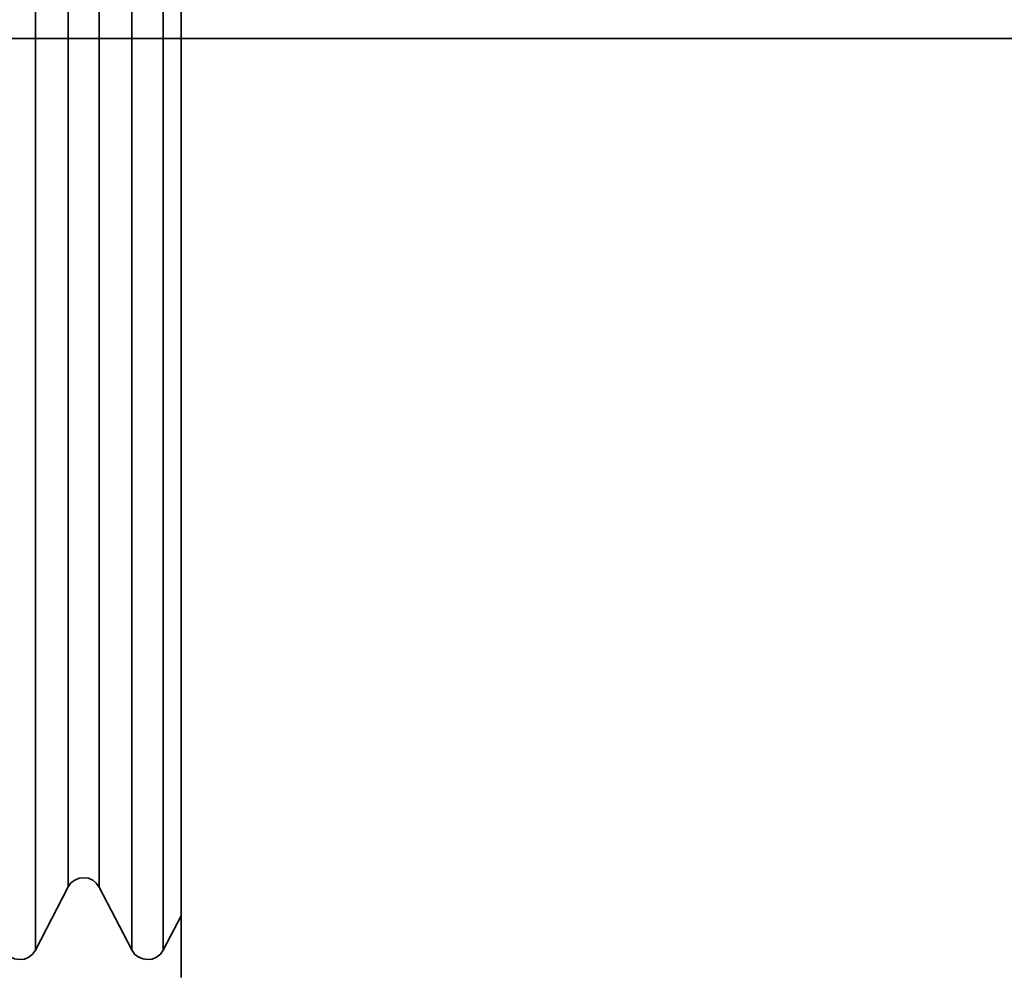
# Model space of a CAD drawing. Extents: x 51 to 731, y -57 to 653.
# Drawn here: x 251 to 255, y 347 to 351 of the extents above; entities that cross this region are included whole.
import ezdxf

# ---------------------------------------------------------------- set-up
doc = ezdxf.new("R2010")
doc.units = 0
doc.header["$MEASUREMENT"] = 0
doc.linetypes.add('AI-Linetype-0', pattern=[85.156058, 68.124847, -5.67707, 5.67707, -5.67707])
doc.layers.add('Product', color=7, linetype='Continuous', lineweight=0)

msp = doc.modelspace()

# ---------------------------------------------------------------- linework, layer by layer
at = {"layer": 'Product', "color": 7, "linetype": 'AI-Linetype-0', "lineweight": 35}
msp.add_line((242.459, 350.54), (269.28, 350.54), dxfattribs=at)
at = {"layer": 'Product', "color": 7, "lineweight": 35}
for points, knots in [([(250.8116, 354.2175), (250.8116, 354.2175), (250.8116, 354.1954), (250.8116, 354.1954), (250.8116, 354.1954), (250.8116, 354.0976), (250.8116, 354.0976), (250.8116, 354.0976), (250.8116, 353.9242), (250.8116, 353.9242), (250.8116, 353.9242), (250.8116, 353.6798), (250.8116, 353.6798), (250.8116, 353.6798), (250.8116, 353.3675), (250.8116, 353.3675), (250.8116, 353.3675), (250.8116, 352.9938), (250.8116, 352.9938), (250.8116, 352.9938), (250.8116, 352.5696), (250.8116, 352.5696), (250.8116, 352.5696), (250.8116, 352.1012), (250.8116, 352.1012), (250.8116, 352.1012), (250.8116, 351.5997), (250.8116, 351.5997), (250.8116, 351.5997), (250.8116, 351.0762), (250.8116, 351.0762), (250.8116, 351.0762), (250.8116, 350.54), (250.8116, 350.54)], [0, 0, 0, 0, 1, 1, 1, 2, 2, 2, 3, 3, 3, 4, 4, 4, 5, 5, 5, 6, 6, 6, 7, 7, 7, 8, 8, 8, 9, 9, 9, 10, 10, 10, 11, 11, 11, 11]), ([(251.2011, 354.2175), (251.2011, 354.2175), (251.2011, 354.2143), (251.2011, 354.2143), (251.2011, 354.2143), (251.2011, 354.156), (251.2011, 354.156), (251.2011, 354.156), (251.2011, 354.0204), (251.2011, 354.0204), (251.2011, 354.0204), (251.2011, 353.8107), (251.2011, 353.8107), (251.2011, 353.8107), (251.2011, 353.5299), (251.2011, 353.5299), (251.2011, 353.5299), (251.2011, 353.1861), (251.2011, 353.1861), (251.2011, 353.1861), (251.2011, 352.7872), (251.2011, 352.7872), (251.2011, 352.7872), (251.2011, 352.3393), (251.2011, 352.3393), (251.2011, 352.3393), (251.2011, 351.8536), (251.2011, 351.8536), (251.2011, 351.8536), (251.2011, 351.3395), (251.2011, 351.3395), (251.2011, 351.3395), (251.2011, 350.8081), (251.2011, 350.8081), (251.2011, 350.8081), (251.2011, 350.2719), (251.2011, 350.2719), (251.2011, 350.2719), (251.2011, 349.7405), (251.2011, 349.7405), (251.2011, 349.7405), (251.2011, 349.2264), (251.2011, 349.2264), (251.2011, 349.2264), (251.2011, 348.7407), (251.2011, 348.7407), (251.2011, 348.7407), (251.2011, 348.2928), (251.2011, 348.2928), (251.2011, 348.2928), (251.2011, 347.8939), (251.2011, 347.8939), (251.2011, 347.8939), (251.2011, 347.5501), (251.2011, 347.5501), (251.2011, 347.5501), (251.2011, 347.271), (251.2011, 347.271), (251.2011, 347.271), (251.2011, 347.0597), (251.2011, 347.0597), (251.2011, 347.0597), (251.2011, 346.924), (251.2011, 346.924), (251.2011, 346.924), (251.2011, 346.8657), (251.2011, 346.8657), (251.2011, 346.8657), (251.2011, 346.8641), (251.2011, 346.8641)], [0, 0, 0, 0, 1, 1, 1, 2, 2, 2, 3, 3, 3, 4, 4, 4, 5, 5, 5, 6, 6, 6, 7, 7, 7, 8, 8, 8, 9, 9, 9, 10, 10, 10, 11, 11, 11, 12, 12, 12, 13, 13, 13, 14, 14, 14, 15, 15, 15, 16, 16, 16, 17, 17, 17, 18, 18, 18, 19, 19, 19, 20, 20, 20, 21, 21, 21, 22, 22, 22, 23, 23, 23, 23]), ([(251.3272, 354.2175), (251.3272, 354.2175), (251.3272, 354.1954), (251.3272, 354.1954), (251.3272, 354.1954), (251.3272, 354.0976), (251.3272, 354.0976), (251.3272, 354.0976), (251.3272, 353.9242), (251.3272, 353.9242), (251.3272, 353.9242), (251.3272, 353.6798), (251.3272, 353.6798), (251.3272, 353.6798), (251.3272, 353.3675), (251.3272, 353.3675), (251.3272, 353.3675), (251.3272, 352.9938), (251.3272, 352.9938), (251.3272, 352.9938), (251.3272, 352.5696), (251.3272, 352.5696), (251.3272, 352.5696), (251.3272, 352.1012), (251.3272, 352.1012), (251.3272, 352.1012), (251.3272, 351.5997), (251.3272, 351.5997), (251.3272, 351.5997), (251.3272, 351.0762), (251.3272, 351.0762), (251.3272, 351.0762), (251.3272, 350.54), (251.3272, 350.54)], [0, 0, 0, 0, 1, 1, 1, 2, 2, 2, 3, 3, 3, 4, 4, 4, 5, 5, 5, 6, 6, 6, 7, 7, 7, 8, 8, 8, 9, 9, 9, 10, 10, 10, 11, 11, 11, 11]), ([(251.3998, 354.1907), (251.3998, 354.1907), (251.3998, 354.126), (251.3998, 354.126), (251.3998, 354.126), (251.3998, 353.91), (251.3998, 353.91), (251.3998, 353.91), (251.3998, 353.6214), (251.3998, 353.6214), (251.3998, 353.6214), (251.3998, 353.2666), (251.3998, 353.2666), (251.3998, 353.2666), (251.3998, 352.855), (251.3998, 352.855), (251.3998, 352.855), (251.3998, 352.3945), (251.3998, 352.3945), (251.3998, 352.3945), (251.3998, 351.8931), (251.3998, 351.8931), (251.3998, 351.8931), (251.3998, 351.3632), (251.3998, 351.3632), (251.3998, 351.3632), (251.3998, 350.816), (251.3998, 350.816), (251.3998, 350.816), (251.3998, 350.264), (251.3998, 350.264), (251.3998, 350.264), (251.3998, 349.7168), (251.3998, 349.7168), (251.3998, 349.7168), (251.3998, 349.187), (251.3998, 349.187), (251.3998, 349.187), (251.3998, 348.6855), (251.3998, 348.6855), (251.3998, 348.6855), (251.3998, 348.225), (251.3998, 348.225), (251.3998, 348.225), (251.3998, 347.8134), (251.3998, 347.8134), (251.3998, 347.8134), (251.3998, 347.4586), (251.3998, 347.4586), (251.3998, 347.4586), (251.3998, 347.1716), (251.3998, 347.1716), (251.3998, 347.1716), (251.3998, 346.954), (251.3998, 346.954), (251.3998, 346.954), (251.3998, 346.8152), (251.3998, 346.8152), (251.3998, 346.8152), (251.3998, 346.7537), (251.3998, 346.7537), (251.3998, 346.7537), (251.3998, 346.7521), (251.3998, 346.7521)], [0, 0, 0, 0, 1, 1, 1, 2, 2, 2, 3, 3, 3, 4, 4, 4, 5, 5, 5, 6, 6, 6, 7, 7, 7, 8, 8, 8, 9, 9, 9, 10, 10, 10, 11, 11, 11, 12, 12, 12, 13, 13, 13, 14, 14, 14, 15, 15, 15, 16, 16, 16, 17, 17, 17, 18, 18, 18, 19, 19, 19, 20, 20, 20, 21, 21, 21, 21]), ([(250.944, 353.962), (250.944, 353.962), (250.944, 353.94), (250.944, 353.94), (250.944, 353.94), (250.944, 353.8406), (250.944, 353.8406), (250.944, 353.8406), (250.944, 353.6624), (250.944, 353.6624), (250.944, 353.6624), (250.944, 353.4132), (250.944, 353.4132), (250.944, 353.4132), (250.944, 353.0947), (250.944, 353.0947), (250.944, 353.0947), (250.944, 352.7178), (250.944, 352.7178), (250.944, 352.7178), (250.944, 352.2888), (250.944, 352.2888), (250.944, 352.2888), (250.944, 351.8189), (250.944, 351.8189), (250.944, 351.8189), (250.944, 351.3206), (250.944, 351.3206), (250.944, 351.3206), (250.944, 350.8018), (250.944, 350.8018), (250.944, 350.8018), (250.944, 350.2782), (250.944, 350.2782), (250.944, 350.2782), (250.944, 349.761), (250.944, 349.761), (250.944, 349.761), (250.944, 349.2611), (250.944, 349.2611), (250.944, 349.2611), (250.944, 348.7912), (250.944, 348.7912), (250.944, 348.7912), (250.944, 348.3622), (250.944, 348.3622), (250.944, 348.3622), (250.944, 347.9853), (250.944, 347.9853), (250.944, 347.9853), (250.944, 347.6668), (250.944, 347.6668), (250.944, 347.6668), (250.944, 347.4176), (250.944, 347.4176), (250.944, 347.4176), (250.944, 347.2394), (250.944, 347.2394), (250.944, 347.2394), (250.944, 347.1401), (250.944, 347.1401), (250.944, 347.1401), (250.944, 347.118), (250.944, 347.118)], [0, 0, 0, 0, 1, 1, 1, 2, 2, 2, 3, 3, 3, 4, 4, 4, 5, 5, 5, 6, 6, 6, 7, 7, 7, 8, 8, 8, 9, 9, 9, 10, 10, 10, 11, 11, 11, 12, 12, 12, 13, 13, 13, 14, 14, 14, 15, 15, 15, 16, 16, 16, 17, 17, 17, 18, 18, 18, 19, 19, 19, 20, 20, 20, 21, 21, 21, 21]), ([(251.0686, 353.9636), (251.0686, 353.9636), (251.0686, 353.9605), (251.0686, 353.9605), (251.0686, 353.9605), (251.0686, 353.9005), (251.0686, 353.9005), (251.0686, 353.9005), (251.0686, 353.7618), (251.0686, 353.7618), (251.0686, 353.7618), (251.0686, 353.5473), (251.0686, 353.5473), (251.0686, 353.5473), (251.0686, 353.2634), (251.0686, 353.2634), (251.0686, 353.2634), (251.0686, 352.9134), (251.0686, 352.9134), (251.0686, 352.9134), (251.0686, 352.5096), (251.0686, 352.5096), (251.0686, 352.5096), (251.0686, 352.0586), (251.0686, 352.0586), (251.0686, 352.0586), (251.0686, 351.5729), (251.0686, 351.5729), (251.0686, 351.5729), (251.0686, 351.062), (251.0686, 351.062), (251.0686, 351.062), (251.0686, 350.54), (251.0686, 350.54)], [0, 0, 0, 0, 1, 1, 1, 2, 2, 2, 3, 3, 3, 4, 4, 4, 5, 5, 5, 6, 6, 6, 7, 7, 7, 8, 8, 8, 9, 9, 9, 10, 10, 10, 11, 11, 11, 11]), ([(250.8116, 350.54), (250.8116, 350.54), (250.8116, 350.0039), (250.8116, 350.0039), (250.8116, 350.0039), (250.8116, 349.4803), (250.8116, 349.4803), (250.8116, 349.4803), (250.8116, 348.9788), (250.8116, 348.9788), (250.8116, 348.9788), (250.8116, 348.5104), (250.8116, 348.5104), (250.8116, 348.5104), (250.8116, 348.0863), (250.8116, 348.0863), (250.8116, 348.0863), (250.8116, 347.7125), (250.8116, 347.7125), (250.8116, 347.7125), (250.8116, 347.4003), (250.8116, 347.4003), (250.8116, 347.4003), (250.8116, 347.1559), (250.8116, 347.1559), (250.8116, 347.1559), (250.8116, 346.9824), (250.8116, 346.9824), (250.8116, 346.9824), (250.8116, 346.8846), (250.8116, 346.8846), (250.8116, 346.8846), (250.8116, 346.8625), (250.8116, 346.8625)], [0, 0, 0, 0, 1, 1, 1, 2, 2, 2, 3, 3, 3, 4, 4, 4, 5, 5, 5, 6, 6, 6, 7, 7, 7, 8, 8, 8, 9, 9, 9, 10, 10, 10, 11, 11, 11, 11]), ([(251.0686, 350.54), (251.0686, 350.54), (251.0686, 350.0181), (251.0686, 350.0181), (251.0686, 350.0181), (251.0686, 349.5071), (251.0686, 349.5071), (251.0686, 349.5071), (251.0686, 349.0214), (251.0686, 349.0214), (251.0686, 349.0214), (251.0686, 348.5704), (251.0686, 348.5704), (251.0686, 348.5704), (251.0686, 348.1667), (251.0686, 348.1667), (251.0686, 348.1667), (251.0686, 347.8166), (251.0686, 347.8166), (251.0686, 347.8166), (251.0686, 347.5327), (251.0686, 347.5327), (251.0686, 347.5327), (251.0686, 347.3183), (251.0686, 347.3183), (251.0686, 347.3183), (251.0686, 347.1795), (251.0686, 347.1795), (251.0686, 347.1795), (251.0686, 347.1196), (251.0686, 347.1196), (251.0686, 347.1196), (251.0686, 347.1164), (251.0686, 347.1164)], [0, 0, 0, 0, 1, 1, 1, 2, 2, 2, 3, 3, 3, 4, 4, 4, 5, 5, 5, 6, 6, 6, 7, 7, 7, 8, 8, 8, 9, 9, 9, 10, 10, 10, 11, 11, 11, 11]), ([(251.3272, 350.54), (251.3272, 350.54), (251.3272, 350.0039), (251.3272, 350.0039), (251.3272, 350.0039), (251.3272, 349.4803), (251.3272, 349.4803), (251.3272, 349.4803), (251.3272, 348.9788), (251.3272, 348.9788), (251.3272, 348.9788), (251.3272, 348.5104), (251.3272, 348.5104), (251.3272, 348.5104), (251.3272, 348.0863), (251.3272, 348.0863), (251.3272, 348.0863), (251.3272, 347.7125), (251.3272, 347.7125), (251.3272, 347.7125), (251.3272, 347.4003), (251.3272, 347.4003), (251.3272, 347.4003), (251.3272, 347.1559), (251.3272, 347.1559), (251.3272, 347.1559), (251.3272, 346.9824), (251.3272, 346.9824), (251.3272, 346.9824), (251.3272, 346.8846), (251.3272, 346.8846), (251.3272, 346.8846), (251.3272, 346.8625), (251.3272, 346.8625)], [0, 0, 0, 0, 1, 1, 1, 2, 2, 2, 3, 3, 3, 4, 4, 4, 5, 5, 5, 6, 6, 6, 7, 7, 7, 8, 8, 8, 9, 9, 9, 10, 10, 10, 11, 11, 11, 11]), ([(250.944, 347.118), (250.944, 347.118), (250.9551, 347.1338), (250.9551, 347.1338), (250.9551, 347.1338), (250.9708, 347.1448), (250.9708, 347.1448), (250.9708, 347.1448), (250.9882, 347.1527), (250.9882, 347.1527), (250.9882, 347.1527), (251.0071, 347.1543), (251.0071, 347.1543), (251.0071, 347.1543), (251.026, 347.1527), (251.026, 347.1527), (251.026, 347.1527), (251.0434, 347.1448), (251.0434, 347.1448), (251.0434, 347.1448), (251.0576, 347.1322), (251.0576, 347.1322), (251.0576, 347.1322), (251.0686, 347.1164), (251.0686, 347.1164)], [0, 0, 0, 0, 1, 1, 1, 2, 2, 2, 3, 3, 3, 4, 4, 4, 5, 5, 5, 6, 6, 6, 7, 7, 7, 8, 8, 8, 8]), ([(250.6854, 346.8641), (250.6854, 346.8641), (250.6964, 346.8468), (250.6964, 346.8468), (250.6964, 346.8468), (250.7106, 346.8357), (250.7106, 346.8357), (250.7106, 346.8357), (250.728, 346.8278), (250.728, 346.8278), (250.728, 346.8278), (250.7469, 346.8247), (250.7469, 346.8247), (250.7469, 346.8247), (250.7674, 346.8263), (250.7674, 346.8263), (250.7674, 346.8263), (250.7848, 346.8341), (250.7848, 346.8341), (250.7848, 346.8341), (250.8005, 346.8468), (250.8005, 346.8468), (250.8005, 346.8468), (250.8116, 346.8625), (250.8116, 346.8625)], [0, 0, 0, 0, 1, 1, 1, 2, 2, 2, 3, 3, 3, 4, 4, 4, 5, 5, 5, 6, 6, 6, 7, 7, 7, 8, 8, 8, 8]), ([(251.2011, 346.8641), (251.2011, 346.8641), (251.2121, 346.8468), (251.2121, 346.8468), (251.2121, 346.8468), (251.2263, 346.8357), (251.2263, 346.8357), (251.2263, 346.8357), (251.2452, 346.8278), (251.2452, 346.8278), (251.2452, 346.8278), (251.2641, 346.8247), (251.2641, 346.8247), (251.2641, 346.8247), (251.2831, 346.8263), (251.2831, 346.8263), (251.2831, 346.8263), (251.3004, 346.8341), (251.3004, 346.8341), (251.3004, 346.8341), (251.3162, 346.8468), (251.3162, 346.8468), (251.3162, 346.8468), (251.3272, 346.8625), (251.3272, 346.8625)], [0, 0, 0, 0, 1, 1, 1, 2, 2, 2, 3, 3, 3, 4, 4, 4, 5, 5, 5, 6, 6, 6, 7, 7, 7, 8, 8, 8, 8])]:
    msp.add_open_spline(points, degree=3, knots=knots, dxfattribs=at)
for points in [[(250.8116, 346.8625), (250.8116, 346.8625), (250.944, 347.118), (250.944, 347.118)], [(251.0686, 347.1164), (251.0686, 347.1164), (251.2011, 346.8641), (251.2011, 346.8641)], [(251.3272, 346.8625), (251.3272, 346.8625), (251.3998, 347.0013), (251.3998, 347.0013)]]:
    msp.add_open_spline(points, degree=3, dxfattribs=at)

doc.saveas('drawing.dxf')
